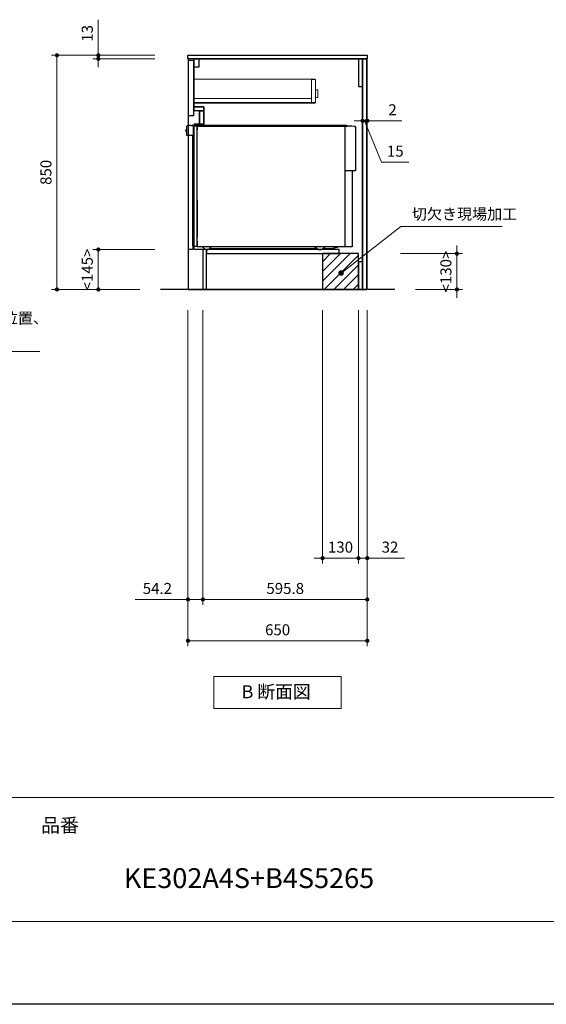
# Model space of a CAD drawing. Extents: x 28000 to 47594, y 41500 to 50609.
# Drawn here: x 35072 to 36981, y 41600 to 45173 of the extents above; entities that cross this region are included whole.
import ezdxf

# ---------------------------------------------------------------- set-up
doc = ezdxf.new("R2010")
doc.units = 0
doc.header["$LTSCALE"] = 80
doc.header["$MEASUREMENT"] = 0
doc.layers.get('0').update_dxf_attribs({"linetype": 'CONTINUOUS'})
doc.layers.get('DEFPOINTS').update_dxf_attribs({"linetype": 'CONTINUOUS'})
doc.layers.add('1', color=7, linetype='CONTINUOUS')
doc.layers.add('KABE', color=130, linetype='CONTINUOUS')
for name, color, linetype, lineweight in [('図面枠', 3, 'CONTINUOUS', 15), ('寸法ﾚｲﾔｰ', 30, 'CONTINUOUS', 13), ('細線ﾚｲﾔｰ', 91, 'CONTINUOUS', 9)]:
    doc.layers.add(name, color=color, linetype=linetype, lineweight=lineweight)
doc.styles.add('sanwa1', font='romans.shx', dxfattribs={"bigfont": 'extfont2.shx'})
doc.dimstyles.new('sanwa1', dxfattribs={"dimtxt": 40, "dimasz": 15, "dimexe": 20, "dimexo": 20, "dimgap": 20, "dimtad": 1, "dimdsep": 46, "dimtxsty": 'sanwa1', "dimblk1": 'DOT', "dimblk2": 'DOT', "dimsah": 1, "dimcen": 0, "dimclrd": 256, "dimclre": 256, "dimclrt": 256, "dimadec": 0, "dimazin": 0, "dimtfac": 1, "dimtix": 1, "dimtmove": 0, "dimatfit": 0, "dimldrblk": 'DOT', "dimfxl": 1, "dimtolj": 1, "dimtzin": 0, "dimlwd": 13, "dimlwe": 13, "dimarcsym": 1})

# ---------------------------------------------------------------- blocks, each defined once
blk = doc.blocks.new('Bdanmenzu')
at = {"layer": '図面枠', "linetype": 'Continuous'}
for p, q in [((461.5, 115.2), (0, 115.2)), ((0, 115.2), (0, 0)), ((461.5, 0), (461.5, 115.2)), ((0, 0), (461.5, 0))]:
    blk.add_line(p, q, dxfattribs=at)
at = {"layer": '図面枠', "insert": (100.4, 60.4), "char_height": 47.267, "attachment_point": 4, "line_spacing_factor": 1.27449, "style": 'sanwa1'}
blk.add_mtext('{\\f小塚ゴシック Pr6N M|b0|i0|c128|p0;B 断面図}', dxfattribs=at)
blk = doc.blocks.new('_DOT')
at = {"color": 0, "linetype": 'ByBlock'}
blk.add_line((-0.5, 0), (-1, 0), dxfattribs=at)
at = {"color": 0, "linetype": 'ByBlock', "const_width": 0.5}
blk.add_lwpolyline([(-0.25, 0, 1), (0.25, 0, 1)], format="xyb", close=True, dxfattribs=at)
blk = doc.blocks.new('*D1249')
at = {"layer": 'DEFPOINTS', "color": 0}
for p in [(34299.6, 44138.7), (34399.6, 44138.7), (34299.6, 43968.7)]:
    blk.add_point(p, dxfattribs=at)
at = {"layer": '寸法ﾚｲﾔｰ', "linetype": 'Continuous', "lineweight": 13}
for p, q in [((34299.6, 44118.7), (34299.6, 43948.7)), ((34399.6, 44118.7), (34399.6, 43948.7)), ((34284.6, 43968.7), (34269.6, 43968.7)), ((34399.6, 43968.7), (34299.6, 43968.7)), ((34399.6, 43968.7), (35145.8, 43968.7)), ((34414.6, 43968.7), (34429.6, 43968.7))]:
    blk.add_line(p, q, dxfattribs=at)
at = {"layer": '寸法ﾚｲﾔｰ', "lineweight": 13, "xscale": 15, "yscale": 15, "zscale": 15}
blk.add_blockref('_DOT', (34299.6, 43968.7), dxfattribs=at)
at = {"layer": '寸法ﾚｲﾔｰ', "lineweight": 13, "xscale": 15, "yscale": 15, "zscale": 15, "rotation": 180}
blk.add_blockref('_DOT', (34399.6, 43968.7), dxfattribs=at)
at = {"layer": '寸法ﾚｲﾔｰ', "insert": (34793, 44056.3), "char_height": 40, "attachment_point": 5, "style": 'sanwa1'}
blk.add_mtext('\\A1;{\\A1;100}(床給湯・給水・排水位置、\\P食洗機電源位置)', dxfattribs=at)
blk = doc.blocks.new('*D1268')
at = {"layer": 'DEFPOINTS', "color": 0}
for p in [(35582.3, 45043.7), (35207.3, 44193.7), (35527.3, 44193.7)]:
    blk.add_point(p, dxfattribs=at)
at = {"layer": '寸法ﾚｲﾔｰ', "linetype": 'Continuous', "lineweight": 13}
for p, q in [((35562.3, 45043.7), (35187.3, 45043.7)), ((35207.3, 45028.7), (35207.3, 44208.7)), ((35507.3, 44193.7), (35187.3, 44193.7))]:
    blk.add_line(p, q, dxfattribs=at)
at = {"layer": '寸法ﾚｲﾔｰ', "lineweight": 13, "xscale": 15, "yscale": 15, "zscale": 15}
for p, rotation in [((35207.3, 45043.7), 90), ((35207.3, 44193.7), 270)]:
    blk.add_blockref('_DOT', p, dxfattribs=dict(at, rotation=rotation))
at = {"layer": '寸法ﾚｲﾔｰ', "insert": (35167.3, 44618.7), "char_height": 40, "attachment_point": 5, "rotation": 90, "style": 'sanwa1'}
blk.add_mtext('\\A1;850', dxfattribs=at)
blk = doc.blocks.new('*D1269')
at = {"layer": 'DEFPOINTS', "color": 0}
for p in [(35357.3, 45030.7), (35582.3, 45043.7), (35582.3, 45030.7)]:
    blk.add_point(p, dxfattribs=at)
at = {"layer": '寸法ﾚｲﾔｰ', "linetype": 'Continuous', "lineweight": 13}
for p, q in [((35357.3, 45043.7), (35357.3, 45172.7)), ((35357.3, 45058.7), (35357.3, 45073.7)), ((35562.3, 45043.7), (35337.3, 45043.7)), ((35562.3, 45030.7), (35337.3, 45030.7)), ((35357.3, 45043.7), (35357.3, 45030.7)), ((35357.3, 45015.7), (35357.3, 45000.7))]:
    blk.add_line(p, q, dxfattribs=at)
at = {"layer": '寸法ﾚｲﾔｰ', "lineweight": 13, "xscale": 15, "yscale": 15, "zscale": 15}
for p, rotation in [((35357.3, 45043.7), 270), ((35357.3, 45030.7), 90)]:
    blk.add_blockref('_DOT', p, dxfattribs=dict(at, rotation=rotation))
at = {"layer": '寸法ﾚｲﾔｰ', "insert": (35317.3, 45123.2), "char_height": 40, "attachment_point": 5, "rotation": 90, "style": 'sanwa1'}
blk.add_mtext('\\A1;\\A1;13', dxfattribs=at)
blk = doc.blocks.new('*D1270')
at = {"layer": 'DEFPOINTS', "color": 0}
for p in [(35357.3, 44338.7), (35582.3, 44338.7), (35527.3, 44193.7)]:
    blk.add_point(p, dxfattribs=at)
at = {"layer": '寸法ﾚｲﾔｰ', "linetype": 'Continuous', "lineweight": 13}
for p, q in [((35562.3, 44338.7), (35337.3, 44338.7)), ((35357.3, 44208.7), (35357.3, 44323.7)), ((35507.3, 44193.7), (35337.3, 44193.7))]:
    blk.add_line(p, q, dxfattribs=at)
at = {"layer": '寸法ﾚｲﾔｰ', "lineweight": 13, "xscale": 15, "yscale": 15, "zscale": 15}
for p, rotation in [((35357.3, 44338.7), 90), ((35357.3, 44193.7), 270)]:
    blk.add_blockref('_DOT', p, dxfattribs=dict(at, rotation=rotation))
at = {"layer": '寸法ﾚｲﾔｰ', "insert": (35317.3, 44266.2), "char_height": 40, "attachment_point": 5, "rotation": 90, "style": 'sanwa1'}
blk.add_mtext('\\A1;\\A1;<145>', dxfattribs=at)
blk = doc.blocks.new('*D1271')
at = {"layer": 'DEFPOINTS', "color": 0}
for p in [(35682.3, 44138.7), (36332.3, 44138.7), (35682.3, 42918.7)]:
    blk.add_point(p, dxfattribs=at)
at = {"layer": '寸法ﾚｲﾔｰ', "linetype": 'Continuous', "lineweight": 13}
for p, q in [((35682.3, 44118.7), (35682.3, 42898.7)), ((36332.3, 44118.7), (36332.3, 42898.7)), ((36317.3, 42918.7), (35697.3, 42918.7))]:
    blk.add_line(p, q, dxfattribs=at)
at = {"layer": '寸法ﾚｲﾔｰ', "lineweight": 13, "xscale": 15, "yscale": 15, "zscale": 15, "rotation": 180}
blk.add_blockref('_DOT', (35682.3, 42918.7), dxfattribs=at)
at = {"layer": '寸法ﾚｲﾔｰ', "lineweight": 13, "xscale": 15, "yscale": 15, "zscale": 15}
blk.add_blockref('_DOT', (36332.3, 42918.7), dxfattribs=at)
at = {"layer": '寸法ﾚｲﾔｰ', "insert": (36007.3, 42958.7), "char_height": 40, "attachment_point": 5, "style": 'sanwa1'}
blk.add_mtext('\\A1;650', dxfattribs=at)
blk = doc.blocks.new('*D1272')
at = {"layer": 'DEFPOINTS', "color": 0}
for p in [(36432.3, 44323.7), (36657.3, 44323.7), (36487.3, 44193.7)]:
    blk.add_point(p, dxfattribs=at)
at = {"layer": '寸法ﾚｲﾔｰ', "linetype": 'Continuous', "lineweight": 13}
for p, q in [((36657.3, 44338.7), (36657.3, 44353.7)), ((36452.3, 44323.7), (36677.3, 44323.7)), ((36657.3, 44193.7), (36657.3, 44323.7)), ((36507.3, 44193.7), (36677.3, 44193.7)), ((36657.3, 44178.7), (36657.3, 44163.7))]:
    blk.add_line(p, q, dxfattribs=at)
at = {"layer": '寸法ﾚｲﾔｰ', "lineweight": 13, "xscale": 15, "yscale": 15, "zscale": 15}
for p, rotation in [((36657.3, 44323.7), 270), ((36657.3, 44193.7), 90)]:
    blk.add_blockref('_DOT', p, dxfattribs=dict(at, rotation=rotation))
at = {"layer": '寸法ﾚｲﾔｰ', "insert": (36617.3, 44258.7), "char_height": 40, "attachment_point": 5, "rotation": 90, "style": 'sanwa1'}
blk.add_mtext('\\A1;\\A1;<130>', dxfattribs=at)
blk = doc.blocks.new('*D1273')
at = {"layer": 'DEFPOINTS', "color": 0}
for p in [(36170.3, 44138.7), (36300.3, 44138.7), (36170.3, 43218.7)]:
    blk.add_point(p, dxfattribs=at)
at = {"layer": '寸法ﾚｲﾔｰ', "linetype": 'Continuous', "lineweight": 13}
for p, q in [((36170.3, 44118.7), (36170.3, 43198.7)), ((36300.3, 44118.7), (36300.3, 43198.7)), ((36155.3, 43218.7), (36140.3, 43218.7)), ((36300.3, 43218.7), (36170.3, 43218.7)), ((36315.3, 43218.7), (36330.3, 43218.7))]:
    blk.add_line(p, q, dxfattribs=at)
at = {"layer": '寸法ﾚｲﾔｰ', "lineweight": 13, "xscale": 15, "yscale": 15, "zscale": 15}
blk.add_blockref('_DOT', (36170.3, 43218.7), dxfattribs=at)
at = {"layer": '寸法ﾚｲﾔｰ', "lineweight": 13, "xscale": 15, "yscale": 15, "zscale": 15, "rotation": 180}
blk.add_blockref('_DOT', (36300.3, 43218.7), dxfattribs=at)
at = {"layer": '寸法ﾚｲﾔｰ', "insert": (36235.3, 43258.7), "char_height": 40, "attachment_point": 5, "style": 'sanwa1'}
blk.add_mtext('\\A1;130', dxfattribs=at)
blk = doc.blocks.new('*D1274')
at = {"layer": 'DEFPOINTS', "color": 0}
for p in [(36300.3, 44138.7), (36332.3, 44138.7), (36300.3, 43218.7)]:
    blk.add_point(p, dxfattribs=at)
at = {"layer": '寸法ﾚｲﾔｰ', "linetype": 'Continuous', "lineweight": 13}
for p, q in [((36300.3, 44118.7), (36300.3, 43198.7)), ((36332.3, 44118.7), (36332.3, 43198.7)), ((36285.3, 43218.7), (36270.3, 43218.7)), ((36332.3, 43218.7), (36300.3, 43218.7)), ((36332.3, 43218.7), (36467, 43218.7)), ((36347.3, 43218.7), (36362.3, 43218.7))]:
    blk.add_line(p, q, dxfattribs=at)
at = {"layer": '寸法ﾚｲﾔｰ', "lineweight": 13, "xscale": 15, "yscale": 15, "zscale": 15}
blk.add_blockref('_DOT', (36300.3, 43218.7), dxfattribs=at)
at = {"layer": '寸法ﾚｲﾔｰ', "lineweight": 13, "xscale": 15, "yscale": 15, "zscale": 15, "rotation": 180}
blk.add_blockref('_DOT', (36332.3, 43218.7), dxfattribs=at)
at = {"layer": '寸法ﾚｲﾔｰ', "insert": (36414.7, 43258.7), "char_height": 40, "attachment_point": 5, "style": 'sanwa1'}
blk.add_mtext('\\A1;32', dxfattribs=at)
blk = doc.blocks.new('*D1275')
at = {"layer": 'DEFPOINTS', "color": 0}
for p in [(35736.5, 44138.7), (36332.3, 44138.7), (36332.3, 43068.7)]:
    blk.add_point(p, dxfattribs=at)
at = {"layer": '寸法ﾚｲﾔｰ', "linetype": 'Continuous', "lineweight": 13}
for p, q in [((35736.5, 44118.7), (35736.5, 43048.7)), ((36332.3, 44118.7), (36332.3, 43048.7)), ((35751.5, 43068.7), (36317.3, 43068.7))]:
    blk.add_line(p, q, dxfattribs=at)
at = {"layer": '寸法ﾚｲﾔｰ', "lineweight": 13, "xscale": 15, "yscale": 15, "zscale": 15, "rotation": 180}
blk.add_blockref('_DOT', (35736.5, 43068.7), dxfattribs=at)
at = {"layer": '寸法ﾚｲﾔｰ', "lineweight": 13, "xscale": 15, "yscale": 15, "zscale": 15}
blk.add_blockref('_DOT', (36332.3, 43068.7), dxfattribs=at)
at = {"layer": '寸法ﾚｲﾔｰ', "insert": (36034.8, 43108.7), "char_height": 40, "attachment_point": 5, "style": 'sanwa1'}
blk.add_mtext('\\A1;595.8', dxfattribs=at)
blk = doc.blocks.new('*D1276')
at = {"layer": 'DEFPOINTS', "color": 0}
for p in [(35682.3, 44138.7), (35736.5, 44138.7), (35736.5, 43068.7)]:
    blk.add_point(p, dxfattribs=at)
at = {"layer": '寸法ﾚｲﾔｰ', "linetype": 'Continuous', "lineweight": 13}
for p, q in [((35682.3, 44118.7), (35682.3, 43048.7)), ((35736.5, 44118.7), (35736.5, 43048.7)), ((35682.3, 43068.7), (35490.4, 43068.7)), ((35667.3, 43068.7), (35652.3, 43068.7)), ((35682.3, 43068.7), (35736.5, 43068.7)), ((35751.5, 43068.7), (35766.5, 43068.7))]:
    blk.add_line(p, q, dxfattribs=at)
at = {"layer": '寸法ﾚｲﾔｰ', "lineweight": 13, "xscale": 15, "yscale": 15, "zscale": 15}
blk.add_blockref('_DOT', (35682.3, 43068.7), dxfattribs=at)
at = {"layer": '寸法ﾚｲﾔｰ', "lineweight": 13, "xscale": 15, "yscale": 15, "zscale": 15, "rotation": 180}
blk.add_blockref('_DOT', (35736.5, 43068.7), dxfattribs=at)
at = {"layer": '寸法ﾚｲﾔｰ', "insert": (35571.3, 43108.7), "char_height": 40, "attachment_point": 5, "style": 'sanwa1'}
blk.add_mtext('\\A1;54.2', dxfattribs=at)
blk = doc.blocks.new('*D1277')
at = {"layer": 'DEFPOINTS', "color": 0}
for p in [(36315.3, 44975.7), (36330.3, 44975.7), (36330.3, 44805.7)]:
    blk.add_point(p, dxfattribs=at)
at = {"layer": '寸法ﾚｲﾔｰ', "linetype": 'Continuous', "lineweight": 13}
for p, q in [((36315.3, 44955.7), (36315.3, 44785.7)), ((36330.3, 44955.7), (36330.3, 44785.7)), ((36300.3, 44805.7), (36285.3, 44805.7)), ((36315.3, 44805.7), (36330.3, 44805.7)), ((36384.4, 44655.7), (36322.8, 44805.7)), ((36345.3, 44805.7), (36360.3, 44805.7)), ((36483.4, 44655.7), (36384.4, 44655.7))]:
    blk.add_line(p, q, dxfattribs=at)
at = {"layer": '寸法ﾚｲﾔｰ', "lineweight": 13, "xscale": 15, "yscale": 15, "zscale": 15}
blk.add_blockref('_DOT', (36315.3, 44805.7), dxfattribs=at)
at = {"layer": '寸法ﾚｲﾔｰ', "lineweight": 13, "xscale": 15, "yscale": 15, "zscale": 15, "rotation": 180}
blk.add_blockref('_DOT', (36330.3, 44805.7), dxfattribs=at)
at = {"layer": '寸法ﾚｲﾔｰ', "insert": (36433.9, 44695.7), "char_height": 40, "attachment_point": 5, "style": 'sanwa1'}
blk.add_mtext('\\A1;15', dxfattribs=at)
blk = doc.blocks.new('*D1278')
at = {"layer": 'DEFPOINTS', "color": 0}
for p in [(36330.3, 44975.7), (36332.3, 44975.7), (36332.3, 44805.7)]:
    blk.add_point(p, dxfattribs=at)
at = {"layer": '寸法ﾚｲﾔｰ', "linetype": 'Continuous', "lineweight": 13}
for p, q in [((36330.3, 44955.7), (36330.3, 44785.7)), ((36332.3, 44955.7), (36332.3, 44785.7)), ((36315.3, 44805.7), (36300.3, 44805.7)), ((36330.3, 44805.7), (36332.3, 44805.7)), ((36332.3, 44805.7), (36457.1, 44805.7)), ((36347.3, 44805.7), (36362.3, 44805.7))]:
    blk.add_line(p, q, dxfattribs=at)
at = {"layer": '寸法ﾚｲﾔｰ', "lineweight": 13, "xscale": 15, "yscale": 15, "zscale": 15}
blk.add_blockref('_DOT', (36330.3, 44805.7), dxfattribs=at)
at = {"layer": '寸法ﾚｲﾔｰ', "lineweight": 13, "xscale": 15, "yscale": 15, "zscale": 15, "rotation": 180}
blk.add_blockref('_DOT', (36332.3, 44805.7), dxfattribs=at)
at = {"layer": '寸法ﾚｲﾔｰ', "insert": (36423.8, 44845.7), "char_height": 40, "attachment_point": 5, "style": 'sanwa1'}
blk.add_mtext('\\A1;2', dxfattribs=at)
blk = doc.blocks.new('A$C66026C5E')
at = {"layer": '細線ﾚｲﾔｰ', "lineweight": 5}
for points in [[(440, 132), (440, 133.4), (0, 133.4), (0, 46.5), (440, 46.5), (440, 48)], [(442, 66.3), (450, 66.3), (450, 94.7), (442, 94.7)]]:
    blk.add_lwpolyline(points, dxfattribs=at)
for points in [[(427, 48), (442, 48), (442, 132), (427, 132)], [(0, 48), (427, 48), (427, 63), (0, 63)]]:
    blk.add_lwpolyline(points, close=True, dxfattribs=at)
blk = doc.blocks.new('A$C650170FD')
at = {"color": 7, "linetype": 'Continuous'}
for p, q in [((0, 436.1), (0.3, 436.4)), ((0, 436.1), (0.3, 436.4)), ((0, 435.7), (0, 436.1)), ((0, 435), (0, 435.7)), ((0, 428), (0, 435)), ((0.3, 436.4), (0.5, 436.4)), ((0.5, 446.2), (0.5, 416.1)), ((3, 448.7), (3.5, 448.7)), ((3.5, 448.7), (3.5, 449.4)), ((15.4, 450), (4.1, 450)), ((15.4, 450), (17.1, 450)), ((22.6, 450.2), (22.6, 450.3)), ((22.9, 449.7), (23.1, 449.7)), ((23.1, 450.8), (24.6, 450.8)), ((24.5, 449.5), (23.1, 449.7)), ((25.8, 449.2), (24.5, 449.5)), ((24.6, 450.8), (30.2, 450.7)), ((25.5, 448.7), (25.5, 448.7)), ((25.5, 448.4), (25.5, 448.7)), ((25.5, 447.4), (25.5, 448.4)), ((25.5, 13), (25.5, 447.4)), ((26.2, 449.4), (26.5, 449.4)), ((26.5, 449.4), (27.1, 449.4)), ((27.2, 449.4), (27.1, 449.4)), ((27.2, 449.4), (27.8, 449.4)), ((28.8, 449.4), (27.8, 449.4)), ((28.8, 449.4), (37, 449.2)), ((29.7, 450.2), (29.7, 449.4)), ((30.2, 450.7), (30.7, 450.7)), ((38.8, 450.5), (30.7, 450.7)), ((37.8, 449), (38.8, 449)), ((38.8, 450.5), (39.3, 450.5)), ((38.8, 449), (39.8, 449)), ((38.8, 449), (38.8, 449)), ((39, 447.5), (584, 447.5)), ((39, 14.2), (39, 447.2)), ((39, 12), (39, 443.5)), ((39, 30), (39, 443.5)), ((39, 443.1), (39, 434.9)), ((39, 434.9), (39, 433.8)), ((39, 429.8), (39, 429.6)), ((577.5, 450), (39.8, 450)), ((39.8, 449), (39.8, 450)), ((39.8, 449), (39.8, 449)), ((584, 447.5), (564, 447.5)), ((576, 10), (576, 447.5)), ((582.7, 447.8), (579, 449.7)), ((600.3, 447.5), (584, 447.5)), ((609.9, 446.5), (600.5, 447.5)), ((610, 446.5), (611.3, 446.5)), ((613.4, 444.4), (613.4, 286)), ((0, 427.2), (0, 428)), ((0, 426.9), (0, 427.2)), ((0, 426.9), (0.3, 426.6)), ((0.3, 426.6), (0.5, 426.6)), ((1.1, 415.5), (23.5, 415.5)), ((1.6, 415.5), (1.6, 415.5)), ((23.5, 13.5), (23.5, 415.5)), ((39, 425.6), (39, 426.1)), ((39, 421.3), (39, 421.1)), ((39, 406.9), (39, 407.8)), ((39, 406.8), (39, 406.9)), ((39, 403.1), (39, 406.8)), ((613.4, 286), (576, 286)), ((39, 179), (39, 43.5)), ((23.5, 13.5), (25.5, 13.5)), ((26.5, 12), (27.1, 12)), ((27.1, 12), (37, 12.2)), ((39, 30), (39, 12)), ((54, 10), (41, 10)), ((508.7, 10), (56.5, 10)), ((84.1, 4), (472.8, 4)), ((476.1, 1.8), (467.6, 7.5)), ((482, 0), (486, 0)), ((482, 0), (486, 0)), ((491.9, 1.8), (500.4, 7.5)), ((495.2, 4), (528.8, 4)), ((600.9, 10), (508.7, 10)), ((546.7, 7.9), (531.3, 4.3)), ((549.6, 9.6), (547.7, 8.4))]:
    blk.add_line(p, q, dxfattribs=at)
blk.add_line((600.9, 286), (600.9, 10))
for centre, radius, start, end in [((3, 446.2), 2.5, 90, 180), ((4.1, 449.4), 0.6, 90, 180), ((17.1, 434.5), 15.5, 57.2417, 90), ((23.1, 450.3), 0.502, 86.2576, 179.8737), ((23.1, 450.2), 0.505, 180.2835, 265.3623), ((26.2, 448.7), 0.7, 91, 180), ((30.2, 450.2), 0.5, 87.5862, 179.9858), ((37, 447.2), 2, 0, 89), ((39.3, 450), 0.5, 0.0159, 90.4772), ((39.3, 450), 0.5, 0.0159, 90.4772), ((577.5, 446.7), 3.3, 63.4345, 89.9996), ((584, 450.5), 3, 243.4363, 270.0013), ((600.3, 446.2), 1.3, 84.1788, 89.9788), ((611.3, 444.4), 2.1, 0, 90), ((1.1, 416.1), 0.6, 180, 270), ((26.5, 13), 1, 180, 268), ((37, 14.2), 2, 271, 0), ((41, 12), 2, 180, 270), ((41, 12), 2, 180, 270), ((54, 0), 10, 36.8699, 90), ((74, 15), 15, 216.8699, 323.1301), ((94, 0), 10, 90, 143.1301), ((459.3, -5), 15, 56.3096, 89.9997), ((482, 10.6), 10.6, 236.3096, 269.9996), ((486, 10.6), 10.6, 270.0004, 303.6904), ((508.7, -5), 15, 90.0004, 123.6904), ((528.8, 14.6), 10.6, 270.0003, 283.2408), ((546, 10.9), 3.1, 283.2377, 303.6872), ((550.9, 7.5), 2.5, 90.0004, 123.6905)]:
    blk.add_arc(centre, radius, start, end, dxfattribs=at)
blk = doc.blocks.new('A$C66036376')
for points in [[(0, 0), (0, -837), (-566, -837), (-566, -692), (-611, -692), (-611, -239), (-576, -239), (-576, -174), (-611, -174), (-611, 0)], [(-611, 0), (-594, 0), (-594, -30), (-611, -30)], [(0, 0), (-15, 0), (-15, -100), (0, -100)], [(-630.5, -5), (-612.5, -5), (-612.5, -207), (-630.5, -207)], [(-611, -174), (-576, -174), (-576, -189), (-611, -189)], [(-591.6, -189), (-591, -189), (-591, -237.5), (-591.6, -237.5)], [(-591, -189), (-576, -189), (-576, -237.5), (-591, -237.5)], [(-611, -239), (-576, -239), (-576, -237.5), (-611, -237.5)], [(-566, -707), (-84.5, -707), (-84.5, -692), (-566, -692)], [(0, -737), (-15, -737), (-15, -837), (0, -837)]]:
    blk.add_lwpolyline(points, close=True)
at = {"linetype": 'Continuous'}
blk.add_lwpolyline([(-630.5, -277), (-615.5, -277), (-615.5, -692), (-630.5, -692)], close=True, dxfattribs=at)
at = {"layer": '1'}
blk.add_lwpolyline([(-578, -692), (-578.8, -692), (-578.8, -837), (-578, -837)], close=True, dxfattribs=at)
blk.add_blockref('A$C650170FD', (-639, -692))
at = {"layer": '細線ﾚｲﾔｰ'}
blk.add_blockref('A$C66026C5E', (-612.5, -207), dxfattribs=at)

msp = doc.modelspace()

# ---------------------------------------------------------------- hatches: boundary and pattern name
at = {"linetype": 'Continuous'}
h = msp.add_hatch(dxfattribs=at)
h.set_pattern_fill('ANSI31', color=256, scale=200, style=0)
h.set_pattern_definition([(45, (74836.67, 158.692), (-17.67767, 17.67767), [])])
h.paths.add_polyline_path([(36170.281, 44193.672), (36300.281, 44193.672), (36300.281, 44323.672), (36170.281, 44323.672)])

# ---------------------------------------------------------------- linework, layer by layer
msp.add_lwpolyline([(35682.281, 45043.672), (36332.281, 45043.672), (36332.281, 45030.672), (35682.281, 45030.672)], close=True)
for points in [[(35683.281, 44193.672), (36331.281, 44193.672), (36331.281, 45030.672), (35683.281, 45030.672)], [(36315.281, 45030.672), (36330.281, 45030.672), (36330.281, 44193.672), (36315.281, 44193.672)], [(36170.281, 44193.672), (36300.281, 44193.672), (36300.281, 44323.672), (36170.281, 44323.672)]]:
    msp.add_lwpolyline(points, close=True, dxfattribs=at)
at = {"layer": 'DEFPOINTS'}
msp.add_line((40699.599, 41599.599), (28099.599, 41599.599), dxfattribs=at)
at = {"layer": 'KABE', "linetype": 'Continuous'}
msp.add_line((36432.281, 44193.672), (35582.281, 44193.672), dxfattribs=at)
at = {"layer": '図面枠'}
for p, q in [((28399.599, 42349.599), (40399.599, 42349.599)), ((28399.599, 41899.599), (40399.599, 41899.599))]:
    msp.add_line(p, q, dxfattribs=at)

# ---------------------------------------------------------------- block references
at = {"linetype": 'Continuous'}
msp.add_blockref('Bdanmenzu', (35776.535, 42673.501), dxfattribs=at)
msp.add_blockref('Bdanmenzu', (35776.535, 42673.501), dxfattribs=at)
at = {"layer": '1'}
msp.add_blockref('A$C66036376', (36315.281, 45030.672), dxfattribs=at)

# ---------------------------------------------------------------- texts
at = {"layer": '図面枠', "linetype": 'Continuous', "style": 'sanwa1'}
msp.add_text('KE302A4S+B4S5265', height=72, dxfattribs=at).set_placement((35449.599, 42021.536))
at = {"layer": '図面枠', "insert": (35149.599, 42274.599), "char_height": 50.4, "attachment_point": 1, "line_spacing_factor": 2.243545, "style": 'sanwa1'}
msp.add_mtext('{\\f小塚ゴシック Pr6N M|b0|i0|c128|p0;品番}', dxfattribs=at)
at = {"layer": '寸法ﾚｲﾔｰ', "color": 7, "linetype": 'Continuous', "insert": (36493.881, 44462.134), "char_height": 40, "attachment_point": 4, "style": 'sanwa1'}
msp.add_mtext('切欠き現場加工', dxfattribs=at)

# ---------------------------------------------------------------- dimensions: what is measured, and where the dimension line sits
at = {"layer": '寸法ﾚｲﾔｰ', "linetype": 'Continuous'}
for base, p1, p2, angle, text, picture, middle in [((35357.281, 45030.672), (35582.281, 45043.672), (35582.281, 45030.672), 270, '\\A1;<>', '*D1269', (35357.281, 45123.196)), ((35357.281, 44338.672), (35527.281, 44193.672), (35582.281, 44338.672), 270, '\\A1;<<>>', '*D1270', (35357.281, 44266.172)), ((34299.599, 43968.672), (34399.599, 44138.672), (34299.599, 44138.672), 180, '{\\A1;<>}(床給湯・給水・排水位置、\\P食洗機電源位置)', '*D1249', (34793.028, 43968.672))]:
    dim = msp.add_linear_dim(base=base, p1=p1, p2=p2, angle=angle, text=text, dimstyle='sanwa1', dxfattribs=at)
    dim.commit()
    dim.dimension.update_dxf_attribs({"geometry": picture, "text_midpoint": middle, "dimtype": 160})
for base, p1, p2, angle, picture, middle in [((35207.281, 44193.672), (35582.281, 45043.672), (35527.281, 44193.672), 270, '*D1268', (35167.281, 44618.672)), ((35682.281, 42918.672), (36332.281, 44138.672), (35682.281, 44138.672), 180, '*D1271', (36007.281, 42958.672))]:
    dim = msp.add_linear_dim(base=base, p1=p1, p2=p2, angle=angle, dimstyle='sanwa1', dxfattribs=at)
    dim.commit()
    dim.dimension.update_dxf_attribs({"geometry": picture, "text_midpoint": middle})
for base, p1, p2, override, picture, middle in [((36330.281, 44805.672), (36315.281, 44975.672), (36330.281, 44975.672), {"dimclrd": 256, "dimtmove": 1}, '*D1277', (36404.383, 44655.672)), ((36332.281, 44805.672), (36330.281, 44975.672), (36332.281, 44975.672), {"dimclrd": 256}, '*D1278', (36423.781, 44805.672)), ((35736.48, 43068.672), (35682.281, 44138.672), (35736.48, 44138.672), {"dimclrd": 256}, '*D1276', (35571.329, 43068.672)), ((36332.281, 43068.672), (35736.48, 44138.672), (36332.281, 44138.672), {"dimclrd": 256}, '*D1275', (36034.781, 43068.672))]:
    dim = msp.add_linear_dim(base=base, p1=p1, p2=p2, angle=0, dimstyle='sanwa1', override=override, dxfattribs=at)
    dim.commit()
    dim.dimension.update_dxf_attribs({"geometry": picture, "text_midpoint": middle, "dimtype": 160})
dim = msp.add_linear_dim(base=(36657.281, 44323.672), p1=(36487.281, 44193.672), p2=(36432.281, 44323.672), angle=90, text='\\A1;<<>>', dimstyle='sanwa1', dxfattribs=at)
dim.commit()
dim.dimension.update_dxf_attribs({"geometry": '*D1272', "text_midpoint": (36617.281, 44258.672)})
dim = msp.add_linear_dim(base=(36170.281, 43218.672), p1=(36300.281, 44138.672), p2=(36170.281, 44138.672), dimstyle='sanwa1', override={"dimarcsym": 0}, dxfattribs=at)
dim.commit()
dim.dimension.update_dxf_attribs({"geometry": '*D1273', "text_midpoint": (36235.281, 43258.672)})
dim = msp.add_linear_dim(base=(36300.281, 43218.672), p1=(36332.281, 44138.672), p2=(36300.281, 44138.672), dimstyle='sanwa1', override={"dimarcsym": 0}, dxfattribs=at)
dim.commit()
dim.dimension.update_dxf_attribs({"geometry": '*D1274', "text_midpoint": (36414.662, 43218.672), "dimtype": 160})

# ---------------------------------------------------------------- leaders
at = {"layer": '寸法ﾚｲﾔｰ', "linetype": 'Continuous', "annotation_type": 0, "has_hookline": 1, "hookline_direction": 0, "text_width": 328}
msp.add_leader([(36237.375, 44253.325), (36453.881, 44422.134), (36473.881, 44422.134)], dimstyle='sanwa1', override={"dimscale": 1, "dimasz": 20, "dimzin": 12, "dimtzin": 12}, dxfattribs=at)

doc.saveas('drawing.dxf')
